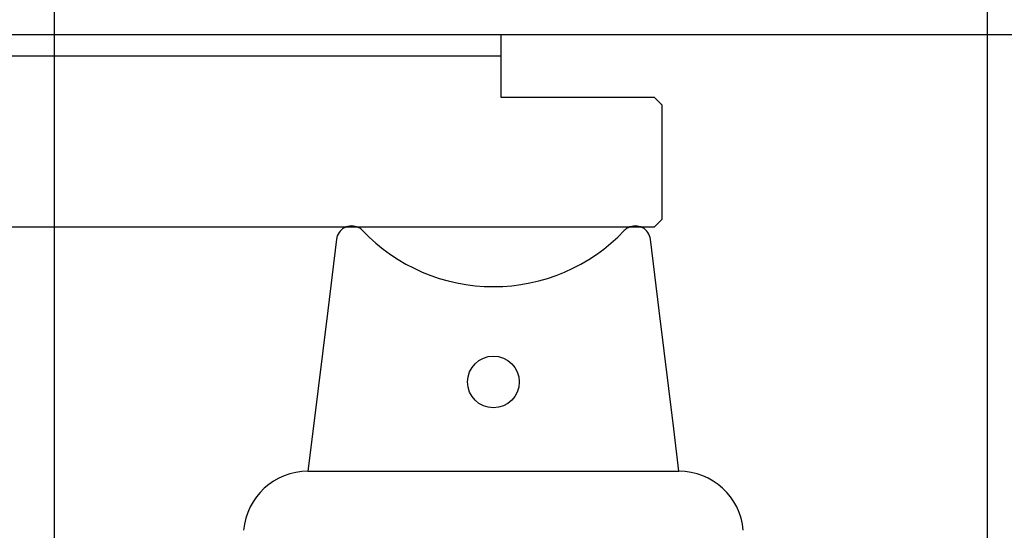
# Model space of a CAD drawing. Extents: x -19744 to 199330, y -121883 to 38186.
# Drawn here: x 30874 to 31636, y -12747 to -12352 of the extents above; entities that cross this region are included whole.
import ezdxf

# ---------------------------------------------------------------- set-up
doc = ezdxf.new("R2010")
doc.units = 0
doc.header["$LTSCALE"] = 200
doc.layers.get('0').update_dxf_attribs({"linetype": 'CONTINUOUS'})
for name, color, linetype in [('1', 1, 'CONTINUOUS'), ('13', 7, 'CONTINUOUS'), ('2', 2, 'CONTINUOUS'), ('22', 7, 'CONTINUOUS')]:
    doc.layers.add(name, color=color, linetype=linetype)

# ---------------------------------------------------------------- blocks, each defined once
blk = doc.blocks.new('*G1476')
at = {"layer": '2', "color": 7, "linetype": 'Continuous'}
for p, q in [((7345.313726, 14743.699902), (7345.313726, 13879.236402)), ((6623.313226, 14724.746802), (6623.313226, 13879.235402)), ((6841.828226, 14504.177402), (6835.063226, 14449.076402)), ((7091.564326, 14449.076402), (7084.798826, 14504.177402)), ((6835.063226, 14449.076402), (6823.855226, 14357.798402)), ((7102.771926, 14357.798402), (7091.564326, 14449.076402)), ((6823.855226, 14357.798402), (6819.816226, 14324.899402)), ((7106.811426, 14324.899402), (7102.771926, 14357.798402)), ((6819.816226, 14324.899402), (7106.811426, 14324.899402))]:
    blk.add_line(p, q, dxfattribs=at)
blk.add_circle((6963.313726, 14393.899402), 20, dxfattribs=at)
for centre, radius, start, end in [((6853.531226, 14502.740402), 11.790332, 117.87547, 173), ((6853.531226, 14502.740402), 11.790332, 62.124532, 117.87547), ((6853.531226, 14502.740402), 11.790332, 43.676363, 62.124532), ((7073.096326, 14502.740402), 11.790332, 117.87547, 136.32364), ((7073.096326, 14502.740402), 11.790332, 62.124532, 117.87547), ((7073.096326, 14502.740402), 11.790333, 6.999995, 62.124532), ((6963.313726, 14607.564102), 140, -136.32364, -43.67636), ((6819.816226, 14274.899402), 50.000001, 89.999998, 175), ((7106.811426, 14274.899402), 50.000002, 5, 90)]:
    blk.add_arc(centre, radius, start, end, dxfattribs=at)
blk = doc.blocks.new('*G222222222')
at = {"layer": '13', "color": 7, "linetype": 'Continuous'}
blk.add_line((39683.183594, 8858.544371), (36470.035095, 8858.544371), dxfattribs=at)
blk = doc.blocks.new('*G221221221')
at = {"color": 7, "linetype": 'Continuous'}
blk.add_blockref('*G222222222', (0, 0), dxfattribs=at)
blk = doc.blocks.new('*G220220220')
at = {"color": 7, "linetype": 'Continuous'}
blk.add_blockref('*G221221221', (0, 0), dxfattribs=at)
blk = doc.blocks.new('*G207207207')
at = {"color": 7, "linetype": 'Continuous'}
blk.add_blockref('*G220220220', (0, 0), dxfattribs=at)
blk = doc.blocks.new('*G259259259')
at = {"layer": '1', "color": 7, "linetype": 'Continuous'}
for p, q in [((37686.00625, 8809.993), (37686.00625, 8858.54437)), ((37686.00625, 8842), (35625, 8842)), ((37804.49425, 8809.993), (37686.00625, 8809.993)), ((37810.50025, 8803.9975), (37804.49425, 8809.993)), ((37810.50025, 8715.997), (37810.50025, 8803.9975)), ((37804.49425, 8710), (37810.50025, 8715.997)), ((35535.49675, 8710), (37775.00425, 8710)), ((37775.00425, 8710), (37804.49425, 8710))]:
    blk.add_line(p, q, dxfattribs=at)
blk = doc.blocks.new('*G258258258')
at = {"color": 7, "linetype": 'Continuous'}
blk.add_blockref('*G259259259', (0, 0), dxfattribs=at)
blk = doc.blocks.new('*G206206206')
at = {"color": 7, "linetype": 'Continuous'}
for name in ['*G207207207', '*G258258258']:
    blk.add_blockref(name, (0, 0), dxfattribs=at)

msp = doc.modelspace()

# ---------------------------------------------------------------- block references
at = {"color": 7, "linetype": 'Continuous'}
msp.add_blockref('*G206206206', (-6439.07, -21222.627), dxfattribs=at)
at = {"layer": '22', "color": 7, "linetype": 'Continuous'}
msp.add_blockref('*G1476', (24277.616, -27026.396), dxfattribs=at)

doc.saveas('drawing.dxf')
